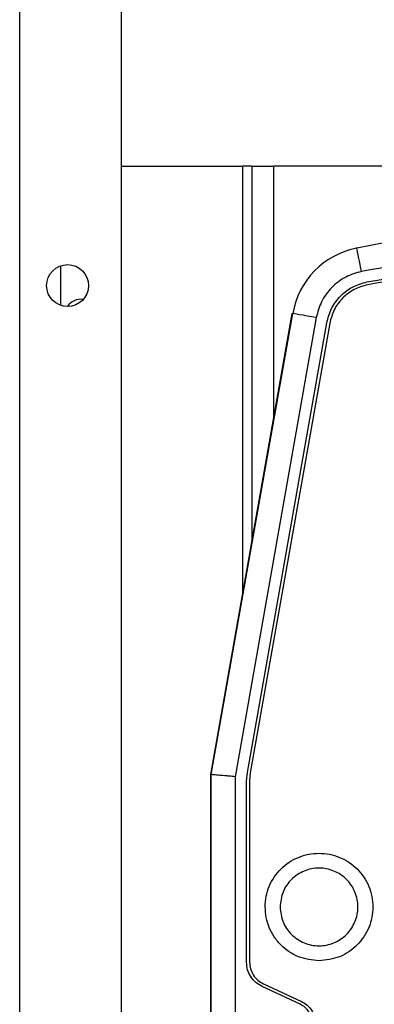
# Model space of a CAD drawing. Units: millimetres. Extents: x 522 to 12543, y 125 to 8385.
# Drawn here: x 9869 to 9899, y 4816 to 4899 of the extents above; entities that cross this region are included whole.
import ezdxf

# ---------------------------------------------------------------- set-up
doc = ezdxf.new("R2010")
doc.units = ezdxf.units.MM

msp = doc.modelspace()

# ---------------------------------------------------------------- linework, layer by layer
at = {"linetype": 'Continuous', "lineweight": 25}
for p, q in [((9869.299, 4295.598), (9869.299, 5457.598)), ((9877.799, 4295.598), (9877.799, 5428.598)), ((9877.799, 4886.598), (9887.899, 4886.598)), ((9888.699, 4886.598), (9887.899, 4886.598)), ((9887.899, 4886.598), (9887.899, 4850.7)), ((9888.699, 4886.598), (9888.699, 4855.237)), ((9888.699, 4886.598), (9890.499, 4886.598)), ((9978.099, 4886.598), (9890.499, 4886.598)), ((9890.499, 4886.598), (9890.499, 4865.446)), ((9897.453, 4879.748), (9897.404, 4879.738)), ((9872.699, 4878.241), (9872.699, 4874.954)), ((9898.353, 4876.667), (9898.353, 4876.667)), ((9885.249, 4835.671), (9892.054, 4874.263)), ((9885.299, 4835.671), (9892.104, 4874.263)), ((9894.074, 4873.915), (9887.299, 4835.496)), ((9888.314, 4835.861), (9894.946, 4873.473)), ((9895.192, 4873.438), (9888.56, 4835.825)), ((9895.192, 4873.438), (9888.56, 4835.826)), ((9895.192, 4873.438), (9895.192, 4873.438)), ((9885.249, 4693.136), (9885.249, 4835.671)), ((9885.299, 4693.136), (9885.299, 4835.671)), ((9887.299, 4835.496), (9887.299, 4693.136)), ((9888.249, 4835.123), (9888.314, 4835.861)), ((9888.56, 4835.826), (9888.499, 4835.131)), ((9888.56, 4835.825), (9888.499, 4835.131)), ((9888.56, 4835.825), (9888.56, 4835.826)), ((9888.249, 4819.973), (9888.249, 4835.123)), ((9888.499, 4835.131), (9888.499, 4819.981)), ((9888.499, 4835.131), (9888.499, 4835.131)), ((9888.499, 4835.131), (9888.499, 4819.982)), ((9888.499, 4819.981), (9888.499, 4819.982)), ((9892.734, 4816.449), (9889.548, 4817.934)), ((9889.654, 4818.169), (9892.839, 4816.683)), ((9889.654, 4818.169), (9889.654, 4818.169)), ((9892.839, 4816.684), (9892.839, 4816.683))]:
    msp.add_line(p, q, dxfattribs=at)
at = {"linetype": 'Continuous', "lineweight": 25, "flags": 128}
for points in [[(9897.848, 4877.777), (9897.771, 4878.16), (9897.697, 4878.527), (9897.629, 4878.867), (9897.57, 4879.164), (9897.521, 4879.408), (9897.485, 4879.589), (9897.463, 4879.7), (9897.455, 4879.738)], [(9894.074, 4873.915), (9893.689, 4873.983), (9893.32, 4874.048), (9892.979, 4874.108), (9892.681, 4874.161), (9892.436, 4874.204), (9892.254, 4874.236), (9892.142, 4874.256), (9892.104, 4874.263)]]:
    msp.add_lwpolyline(points, dxfattribs=at)
at = {"linetype": 'Continuous', "lineweight": 25}
msp.add_circle((9873.299, 4876.598), 1.75, dxfattribs=at)
for centre, radius, start, end in [((9934.299, 4695.602), 187.786, 78.68498, 101.31502), ((9898.786, 4873.084), 6.786, 101.31502, 170), ((9874.399, 4874.098), 1.35, 81.24848, 146.25052)]:
    msp.add_arc(centre, radius, start, end, dxfattribs=at)
for points, knots in [([(9970.751, 4877.777), (9965.945, 4878.625), (9956.313, 4880.325), (9941.652, 4881.427), (9926.947, 4881.427), (9912.285, 4880.325), (9902.654, 4878.625), (9897.848, 4877.777)], [0, 0, 0, 0, 0.199491, 0.399743, 0.600253, 0.800509, 1, 1, 1, 1]), ([(9898.304, 4876.904), (9903.063, 4877.737), (9912.581, 4879.403), (9927.052, 4880.48), (9941.547, 4880.48), (9956.018, 4879.403), (9965.536, 4877.737), (9970.295, 4876.904)], [0, 0, 0, 0, 0.199998, 0.4, 0.6, 0.799999, 1, 1, 1, 1]), ([(9970.246, 4876.667), (9965.493, 4877.499), (9955.988, 4879.163), (9941.537, 4880.239), (9927.061, 4880.239), (9912.61, 4879.163), (9903.105, 4877.499), (9898.353, 4876.667)], [0, 0, 0, 0, 0.200001, 0.4, 0.6, 0.800002, 1, 1, 1, 1]), ([(9970.246, 4876.667), (9965.493, 4877.499), (9955.988, 4879.163), (9941.537, 4880.238), (9927.061, 4880.238), (9912.61, 4879.163), (9903.105, 4877.499), (9898.353, 4876.667)], [0, 0, 0, 0, 0.200001, 0.4, 0.6, 0.800002, 1, 1, 1, 1]), ([(9897.848, 4877.777), (9897.397, 4877.646), (9896.475, 4877.379), (9895.316, 4876.476), (9894.44, 4875.297), (9894.194, 4874.369), (9894.074, 4873.915)], [0, 0, 0, 0, 0.244319, 0.499998, 0.755702, 1, 1, 1, 1]), ([(9894.946, 4873.473), (9895.056, 4873.886), (9895.277, 4874.711), (9896.054, 4875.748), (9897.073, 4876.547), (9897.894, 4876.785), (9898.304, 4876.904)], [0, 0, 0, 0, 0.25, 0.500001, 0.749965, 1, 1, 1, 1]), ([(9898.353, 4876.667), (9897.967, 4876.555), (9897.195, 4876.331), (9896.235, 4875.579), (9895.504, 4874.603), (9895.296, 4873.827), (9895.192, 4873.438)], [0, 0, 0, 0, 0.250033, 0.500002, 0.75, 1, 1, 1, 1]), ([(9898.353, 4876.667), (9897.967, 4876.555), (9897.195, 4876.331), (9896.235, 4875.579), (9895.504, 4874.603), (9895.296, 4873.827), (9895.192, 4873.438)], [0, 0, 0, 0, 0.250029, 0.500008, 0.749981, 1, 1, 1, 1]), ([(9887.299, 4835.496), (9887.137, 4835.51), (9886.833, 4835.537), (9886.34, 4835.579), (9885.927, 4835.616), (9885.62, 4835.643), (9885.368, 4835.665), (9885.327, 4835.669), (9885.299, 4835.671)], [0, 0, 0, 0, 0.155405, 0.290799, 0.500792, 0.631095, 0.757875, 1, 1, 1, 1]), ([(9894.299, 4820.092), (9894.887, 4820.158), (9896.066, 4820.291), (9897.556, 4821.341), (9898.564, 4822.823), (9898.921, 4824.595), (9898.566, 4826.363), (9897.559, 4827.855), (9896.066, 4828.856), (9894.3, 4829.205), (9892.533, 4828.854), (9891.036, 4827.855), (9890.196, 4826.616), (9889.851, 4825.487), (9889.76, 4824.311), (9889.979, 4823.121), (9890.53, 4822.075), (9891.288, 4821.175), (9892.531, 4820.287), (9893.71, 4820.157), (9894.299, 4820.092)], [0, 0, 0, 0, 0.062341, 0.124927, 0.187309, 0.249853, 0.312594, 0.374888, 0.437207, 0.499687, 0.562118, 0.624666, 0.687071, 0.717607, 0.749816, 0.812325, 0.843454, 0.87507, 0.93764, 1, 1, 1, 1]), ([(9891.049, 4824.597), (9891.098, 4825.023), (9891.196, 4825.873), (9891.947, 4826.955), (9893.022, 4827.678), (9894.3, 4827.932), (9895.575, 4827.678), (9896.657, 4826.955), (9897.38, 4825.873), (9897.634, 4824.597), (9897.38, 4823.321), (9896.657, 4822.24), (9895.575, 4821.517), (9894.3, 4821.263), (9893.022, 4821.517), (9891.947, 4822.239), (9891.196, 4823.321), (9891.098, 4824.172), (9891.049, 4824.597)], [0, 0, 0, 0, 0.062498, 0.125, 0.187506, 0.25, 0.312505, 0.375002, 0.437503, 0.500004, 0.562504, 0.625001, 0.687498, 0.750004, 0.812498, 0.875005, 0.937502, 1, 1, 1, 1]), ([(9889.548, 4817.934), (9889.363, 4818.04), (9888.992, 4818.251), (9888.579, 4818.75), (9888.302, 4819.335), (9888.267, 4819.76), (9888.249, 4819.973)], [0, 0, 0, 0, 0.250084, 0.500016, 0.750032, 1, 1, 1, 1]), ([(9888.499, 4819.981), (9888.515, 4819.792), (9888.546, 4819.414), (9888.793, 4818.894), (9889.159, 4818.451), (9889.489, 4818.263), (9889.654, 4818.169)], [0, 0, 0, 0, 0.250003, 0.499982, 0.750007, 1, 1, 1, 1]), ([(9893.744, 4814.863), (9893.73, 4815.028), (9893.701, 4815.358), (9893.489, 4815.815), (9893.165, 4816.2), (9892.877, 4816.366), (9892.734, 4816.449)], [0, 0, 0, 0, 0.249642, 0.499984, 0.750261, 1, 1, 1, 1]), ([(9892.839, 4816.683), (9893.004, 4816.589), (9893.334, 4816.401), (9893.701, 4815.958), (9893.948, 4815.439), (9893.979, 4815.06), (9893.994, 4814.871)], [0, 0, 0, 0, 0.249993, 0.500018, 0.749997, 1, 1, 1, 1])]:
    msp.add_open_spline(points, degree=3, knots=knots, dxfattribs=at)

doc.saveas('drawing.dxf')
